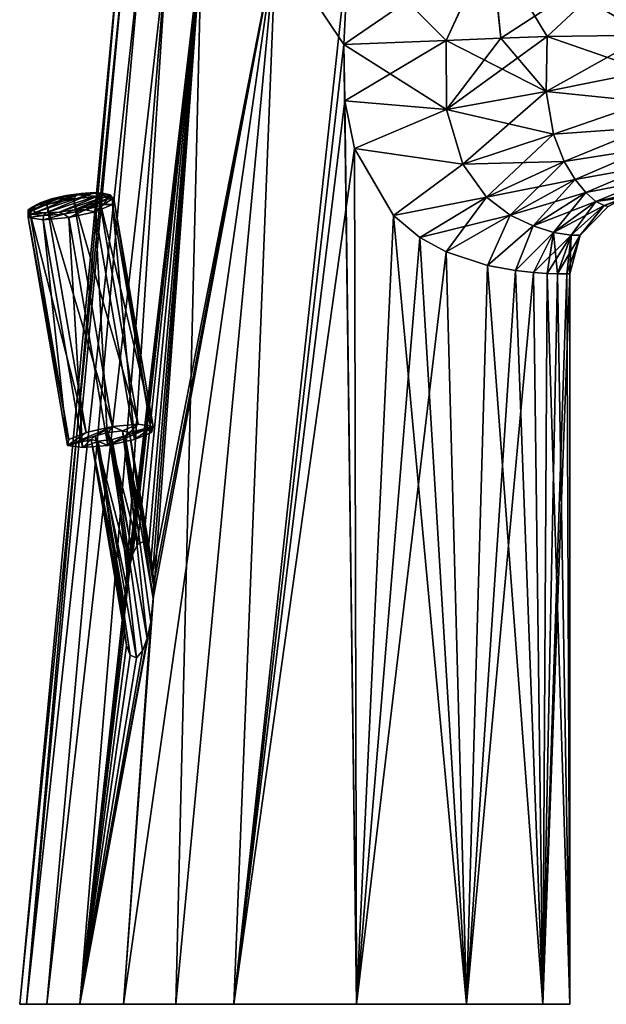
# Model space of a CAD drawing. Units: millimetres. Extents: x -24 to 112, y 0 to 137.
# Drawn here: x -24 to 28, y 0 to 88 of the extents above; entities that cross this region are included whole.
import ezdxf

# ---------------------------------------------------------------- set-up
doc = ezdxf.new("R2010")
doc.units = ezdxf.units.MM
doc.header["$LTSCALE"] = 52.148148
for name, color, linetype in [('10', 7, 'CONTINUOUS'), ('16', 7, 'CONTINUOUS'), ('17', 7, 'CONTINUOUS'), ('19', 7, 'CONTINUOUS'), ('20', 7, 'CONTINUOUS'), ('22', 7, 'CONTINUOUS'), ('3', 7, 'CONTINUOUS'), ('52', 7, 'CONTINUOUS'), ('53', 7, 'CONTINUOUS'), ('54', 7, 'CONTINUOUS'), ('55', 7, 'CONTINUOUS'), ('56', 7, 'CONTINUOUS'), ('57', 7, 'CONTINUOUS'), ('58', 7, 'CONTINUOUS'), ('59', 7, 'CONTINUOUS'), ('8', 7, 'CONTINUOUS'), ('9', 7, 'CONTINUOUS')]:
    doc.layers.add(name, color=color, linetype=linetype)

msp = doc.modelspace()

# ---------------------------------------------------------------- linework, layer by layer
at = {"layer": '10', "linetype": 'Continuous'}
for points in [[(18.371, 86.053, 20.184), (13.479, 85.851, 20.281), (13.52, 79.686, 20.244), (18.371, 86.053, 20.184)], [(22.473, 86.196, 20.103), (18.371, 86.053, 20.184), (13.52, 79.686, 20.244), (22.473, 86.196, 20.103)], [(22.473, 86.196, 20.103), (13.52, 79.686, 20.244), (22.392, 81.305, 19.855), (22.473, 86.196, 20.103)], [(31.378, 83.105, 19.809), (31.378, 86.328, 19.937), (22.392, 81.305, 19.855), (31.378, 83.105, 19.809)], [(31.378, 86.328, 19.937), (22.473, 86.196, 20.103), (22.392, 81.305, 19.855), (31.378, 86.328, 19.937)], [(4.364, 85.5, 20.447), (4.475, 80.464, 20.677), (13.479, 85.851, 20.281), (4.364, 85.5, 20.447)], [(13.479, 85.851, 20.281), (4.475, 80.464, 20.677), (13.52, 79.686, 20.244), (13.479, 85.851, 20.281)], [(31.378, 80.367, 19.142), (31.378, 83.105, 19.809), (22.392, 81.305, 19.855), (31.378, 80.367, 19.142)], [(13.52, 79.686, 20.244), (14.972, 74.821, 19.411), (22.392, 81.305, 19.855), (13.52, 79.686, 20.244)], [(14.972, 74.821, 19.411), (23.039, 77.508, 18.697), (22.392, 81.305, 19.855), (14.972, 74.821, 19.411)], [(23.039, 77.508, 18.697), (31.378, 80.367, 19.142), (22.392, 81.305, 19.855), (23.039, 77.508, 18.697)], [(4.475, 80.464, 20.677), (5.337, 76.221, 20.818), (13.52, 79.686, 20.244), (4.475, 80.464, 20.677)], [(31.378, 78.103, 18.035), (31.378, 80.367, 19.142), (23.039, 77.508, 18.697), (31.378, 78.103, 18.035)], [(13.52, 79.686, 20.244), (5.337, 76.221, 20.818), (14.972, 74.821, 19.411), (13.52, 79.686, 20.244)], [(23.994, 75.065, 17.008), (31.378, 78.103, 18.035), (23.039, 77.508, 18.697), (23.994, 75.065, 17.008)], [(31.378, 76.212, 16.505), (31.378, 78.103, 18.035), (23.994, 75.065, 17.008), (31.378, 76.212, 16.505)], [(14.972, 74.821, 19.411), (17.08, 71.903, 17.906), (23.039, 77.508, 18.697), (14.972, 74.821, 19.411)], [(17.08, 71.903, 17.906), (23.994, 75.065, 17.008), (23.039, 77.508, 18.697), (17.08, 71.903, 17.906)], [(5.337, 76.221, 20.818), (8.789, 70.251, 20.454), (14.972, 74.821, 19.411), (5.337, 76.221, 20.818)], [(24.967, 73.469, 14.991), (31.378, 76.212, 16.505), (23.994, 75.065, 17.008), (24.967, 73.469, 14.991)], [(31.378, 74.625, 14.485), (31.378, 76.212, 16.505), (24.967, 73.469, 14.991), (31.378, 74.625, 14.485)], [(14.972, 74.821, 19.411), (8.789, 70.251, 20.454), (17.08, 71.903, 17.906), (14.972, 74.821, 19.411)], [(17.08, 71.903, 17.906), (19.184, 70.299, 15.952), (23.994, 75.065, 17.008), (17.08, 71.903, 17.906)], [(19.184, 70.299, 15.952), (24.967, 73.469, 14.991), (23.994, 75.065, 17.008), (19.184, 70.299, 15.952)], [(25.938, 72.307, 12.484), (31.378, 74.625, 14.485), (24.967, 73.469, 14.991), (25.938, 72.307, 12.484)], [(31.378, 73.366, 11.895), (31.378, 74.625, 14.485), (25.938, 72.307, 12.484), (31.378, 73.366, 11.895)], [(19.184, 70.299, 15.952), (21.226, 69.323, 13.439), (24.967, 73.469, 14.991), (19.184, 70.299, 15.952)], [(21.226, 69.323, 13.439), (25.938, 72.307, 12.484), (24.967, 73.469, 14.991), (21.226, 69.323, 13.439)], [(26.822, 71.517, 9.333), (31.378, 73.366, 11.895), (25.938, 72.307, 12.484), (26.822, 71.517, 9.333)], [(31.378, 72.512, 8.722), (31.378, 73.366, 11.895), (26.822, 71.517, 9.333), (31.378, 72.512, 8.722)], [(21.226, 69.323, 13.439), (23.062, 68.75, 10.248), (25.938, 72.307, 12.484), (21.226, 69.323, 13.439)], [(23.062, 68.75, 10.248), (26.822, 71.517, 9.333), (25.938, 72.307, 12.484), (23.062, 68.75, 10.248)], [(27.572, 71.151, 5.312), (31.378, 72.512, 8.722), (26.822, 71.517, 9.333), (27.572, 71.151, 5.312)], [(31.378, 72.512, 8.722), (27.572, 71.151, 5.312), (29.42, 71.865, 5.096), (31.378, 72.512, 8.722)], [(8.789, 70.251, 20.454), (11.137, 68.304, 19.741), (17.08, 71.903, 17.906), (8.789, 70.251, 20.454)], [(11.137, 68.304, 19.741), (13.48, 67.025, 18.668), (17.08, 71.903, 17.906), (11.137, 68.304, 19.741)], [(17.08, 71.903, 17.906), (13.48, 67.025, 18.668), (19.184, 70.299, 15.952), (17.08, 71.903, 17.906)], [(23.062, 68.75, 10.248), (24.621, 68.518, 5.98), (26.822, 71.517, 9.333), (23.062, 68.75, 10.248)], [(24.621, 68.518, 5.98), (27.572, 71.151, 5.312), (26.822, 71.517, 9.333), (24.621, 68.518, 5.98)], [(13.48, 67.025, 18.668), (17.181, 65.804, 16.106), (19.184, 70.299, 15.952), (13.48, 67.025, 18.668)], [(19.184, 70.299, 15.952), (17.181, 65.804, 16.106), (21.226, 69.323, 13.439), (19.184, 70.299, 15.952)], [(17.181, 65.804, 16.106), (19.657, 65.354, 13.559), (21.226, 69.323, 13.439), (17.181, 65.804, 16.106)], [(21.226, 69.323, 13.439), (19.657, 65.354, 13.559), (23.062, 68.75, 10.248), (21.226, 69.323, 13.439)], [(19.657, 65.354, 13.559), (21.268, 65.178, 11.31), (23.062, 68.75, 10.248), (19.657, 65.354, 13.559)], [(21.268, 65.178, 11.31), (22.474, 65.098, 9.09), (23.062, 68.75, 10.248), (21.268, 65.178, 11.31)], [(22.474, 65.098, 9.09), (23.41, 65.063, 6.744), (23.062, 68.75, 10.248), (22.474, 65.098, 9.09)], [(23.41, 65.063, 6.744), (24.621, 68.518, 5.98), (23.062, 68.75, 10.248), (23.41, 65.063, 6.744)]]:
    msp.add_3dface(points, dxfattribs=at)
at = {"layer": '16', "linetype": 'Continuous'}
for points in [[(27.572, 71.151, -5.312), (25.417, 68.512, 0), (24.621, 68.518, -5.98), (27.572, 71.151, -5.312)], [(27.931, 71.07, 0), (25.417, 68.512, 0), (27.572, 71.151, -5.312), (27.931, 71.07, 0)], [(29.42, 71.865, -5.096), (27.931, 71.07, 0), (27.572, 71.151, -5.312), (29.42, 71.865, -5.096)], [(23.41, 65.063, -6.744), (24.621, 68.518, -5.98), (24.224, 65.05, -3.42), (23.41, 65.063, -6.744)], [(24.621, 68.518, -5.98), (24.5, 65.049), (24.224, 65.05, -3.42), (24.621, 68.518, -5.98)], [(25.417, 68.512, 0), (24.5, 65.049), (24.621, 68.518, -5.98), (25.417, 68.512, 0)]]:
    msp.add_3dface(points, dxfattribs=at)
at = {"layer": '17', "linetype": 'Continuous'}
for points in [[(22.392, 81.305, -19.855), (13.479, 85.851, -20.281), (18.371, 86.053, -20.184), (22.392, 81.305, -19.855)], [(22.473, 86.196, -20.103), (22.392, 81.305, -19.855), (18.371, 86.053, -20.184), (22.473, 86.196, -20.103)], [(22.473, 86.196, -20.103), (31.378, 83.105, -19.809), (22.392, 81.305, -19.855), (22.473, 86.196, -20.103)], [(31.378, 86.328, -19.937), (31.378, 83.105, -19.809), (22.473, 86.196, -20.103), (31.378, 86.328, -19.937)], [(13.479, 85.851, -20.281), (13.52, 79.686, -20.244), (4.364, 85.5, -20.447), (13.479, 85.851, -20.281)], [(4.364, 85.5, -20.447), (13.52, 79.686, -20.244), (4.475, 80.464, -20.677), (4.364, 85.5, -20.447)], [(13.52, 79.686, -20.244), (13.479, 85.851, -20.281), (22.392, 81.305, -19.855), (13.52, 79.686, -20.244)], [(31.378, 83.105, -19.809), (31.378, 80.367, -19.142), (22.392, 81.305, -19.855), (31.378, 83.105, -19.809)], [(13.52, 79.686, -20.244), (22.392, 81.305, -19.855), (23.039, 77.508, -18.697), (13.52, 79.686, -20.244)], [(22.392, 81.305, -19.855), (31.378, 80.367, -19.142), (23.039, 77.508, -18.697), (22.392, 81.305, -19.855)], [(4.475, 80.464, -20.677), (13.52, 79.686, -20.244), (5.337, 76.221, -20.818), (4.475, 80.464, -20.677)], [(31.378, 80.367, -19.142), (31.378, 78.103, -18.035), (23.039, 77.508, -18.697), (31.378, 80.367, -19.142)], [(13.52, 79.686, -20.244), (14.972, 74.821, -19.411), (5.337, 76.221, -20.818), (13.52, 79.686, -20.244)], [(14.972, 74.821, -19.411), (13.52, 79.686, -20.244), (23.039, 77.508, -18.697), (14.972, 74.821, -19.411)], [(23.039, 77.508, -18.697), (31.378, 78.103, -18.035), (23.994, 75.065, -17.008), (23.039, 77.508, -18.697)], [(31.378, 78.103, -18.035), (31.378, 76.212, -16.505), (23.994, 75.065, -17.008), (31.378, 78.103, -18.035)], [(14.972, 74.821, -19.411), (23.039, 77.508, -18.697), (23.994, 75.065, -17.008), (14.972, 74.821, -19.411)], [(5.337, 76.221, -20.818), (14.972, 74.821, -19.411), (8.789, 70.251, -20.454), (5.337, 76.221, -20.818)], [(23.994, 75.065, -17.008), (31.378, 76.212, -16.505), (24.967, 73.469, -14.991), (23.994, 75.065, -17.008)], [(31.378, 76.212, -16.505), (31.378, 74.625, -14.485), (24.967, 73.469, -14.991), (31.378, 76.212, -16.505)], [(14.972, 74.821, -19.411), (17.08, 71.903, -17.906), (8.789, 70.251, -20.454), (14.972, 74.821, -19.411)], [(17.08, 71.903, -17.906), (14.972, 74.821, -19.411), (23.994, 75.065, -17.008), (17.08, 71.903, -17.906)], [(17.08, 71.903, -17.906), (23.994, 75.065, -17.008), (24.967, 73.469, -14.991), (17.08, 71.903, -17.906)], [(24.967, 73.469, -14.991), (31.378, 74.625, -14.485), (25.938, 72.307, -12.484), (24.967, 73.469, -14.991)], [(31.378, 74.625, -14.485), (31.378, 73.366, -11.895), (25.938, 72.307, -12.484), (31.378, 74.625, -14.485)], [(19.184, 70.299, -15.952), (17.08, 71.903, -17.906), (24.967, 73.469, -14.991), (19.184, 70.299, -15.952)], [(19.184, 70.299, -15.952), (24.967, 73.469, -14.991), (25.938, 72.307, -12.484), (19.184, 70.299, -15.952)], [(25.938, 72.307, -12.484), (31.378, 73.366, -11.895), (26.822, 71.517, -9.333), (25.938, 72.307, -12.484)], [(31.378, 73.366, -11.895), (31.378, 72.512, -8.722), (26.822, 71.517, -9.333), (31.378, 73.366, -11.895)], [(21.226, 69.323, -13.439), (19.184, 70.299, -15.952), (25.938, 72.307, -12.484), (21.226, 69.323, -13.439)], [(21.226, 69.323, -13.439), (25.938, 72.307, -12.484), (26.822, 71.517, -9.333), (21.226, 69.323, -13.439)], [(31.378, 72.512, -8.722), (31.378, 72.131, -5), (26.822, 71.517, -9.333), (31.378, 72.512, -8.722)], [(31.378, 72.131, -5), (29.42, 71.865, -5.096), (26.822, 71.517, -9.333), (31.378, 72.131, -5)], [(8.789, 70.251, -20.454), (17.08, 71.903, -17.906), (11.137, 68.304, -19.741), (8.789, 70.251, -20.454)], [(17.08, 71.903, -17.906), (19.184, 70.299, -15.952), (11.137, 68.304, -19.741), (17.08, 71.903, -17.906)], [(23.062, 68.75, -10.248), (21.226, 69.323, -13.439), (26.822, 71.517, -9.333), (23.062, 68.75, -10.248)], [(27.572, 71.151, -5.312), (23.062, 68.75, -10.248), (26.822, 71.517, -9.333), (27.572, 71.151, -5.312)], [(27.572, 71.151, -5.312), (24.621, 68.518, -5.98), (23.062, 68.75, -10.248), (27.572, 71.151, -5.312)], [(29.42, 71.865, -5.096), (27.572, 71.151, -5.312), (26.822, 71.517, -9.333), (29.42, 71.865, -5.096)], [(11.137, 68.304, -19.741), (19.184, 70.299, -15.952), (13.48, 67.025, -18.668), (11.137, 68.304, -19.741)], [(13.48, 67.025, -18.668), (19.184, 70.299, -15.952), (17.181, 65.804, -16.106), (13.48, 67.025, -18.668)], [(19.184, 70.299, -15.952), (21.226, 69.323, -13.439), (17.181, 65.804, -16.106), (19.184, 70.299, -15.952)], [(17.181, 65.804, -16.106), (21.226, 69.323, -13.439), (19.657, 65.354, -13.559), (17.181, 65.804, -16.106)], [(21.226, 69.323, -13.439), (23.062, 68.75, -10.248), (19.657, 65.354, -13.559), (21.226, 69.323, -13.439)], [(19.657, 65.354, -13.559), (23.062, 68.75, -10.248), (21.268, 65.178, -11.31), (19.657, 65.354, -13.559)], [(23.062, 68.75, -10.248), (24.621, 68.518, -5.98), (21.268, 65.178, -11.31), (23.062, 68.75, -10.248)], [(21.268, 65.178, -11.31), (24.621, 68.518, -5.98), (22.474, 65.098, -9.09), (21.268, 65.178, -11.31)], [(24.621, 68.518, -5.98), (23.41, 65.063, -6.744), (22.474, 65.098, -9.09), (24.621, 68.518, -5.98)]]:
    msp.add_3dface(points, dxfattribs=at)
at = {"layer": '19', "linetype": 'Continuous'}
for points in [[(13.479, 85.851, -20.281), (4.364, 85.5, -20.447), (17.526, 94.523, -19.799), (13.479, 85.851, -20.281)], [(4.364, 85.5, -20.447), (4.825, 94.523, -20.02), (17.526, 94.523, -19.799), (4.364, 85.5, -20.447)], [(18.371, 86.053, -20.184), (13.479, 85.851, -20.281), (17.526, 94.523, -19.799), (18.371, 86.053, -20.184)], [(31.378, 94.523, -19.556), (18.371, 86.053, -20.184), (17.526, 94.523, -19.799), (31.378, 94.523, -19.556)], [(22.473, 86.196, -20.103), (18.371, 86.053, -20.184), (31.378, 94.523, -19.556), (22.473, 86.196, -20.103)], [(31.378, 86.328, -19.937), (22.473, 86.196, -20.103), (31.378, 94.523, -19.556), (31.378, 86.328, -19.937)]]:
    msp.add_3dface(points, dxfattribs=at)
at = {"layer": '20', "linetype": 'Continuous'}
for points in [[(-24.5, 0), (-15.543, 94.547), (-15.06, 94.547, -4.364), (-24.5, 0)], [(-23.887, 0, -5.436), (-24.5, 0), (-15.06, 94.547, -4.364), (-23.887, 0, -5.436)], [(-13.635, 94.545, -8.531), (-23.887, 0, -5.436), (-15.06, 94.547, -4.364), (-13.635, 94.545, -8.531)], [(-22.076, 0, -10.623), (-23.887, 0, -5.436), (-13.635, 94.545, -8.531), (-22.076, 0, -10.623)], [(-11.334, 94.542, -12.279), (-22.076, 0, -10.623), (-13.635, 94.545, -8.531), (-11.334, 94.542, -12.279)], [(-19.146, 0, -15.284), (-22.076, 0, -10.623), (-11.334, 94.542, -12.279), (-19.146, 0, -15.284)], [(-19.146, 0, -15.284), (-11.334, 94.542, -12.279), (-15.002, 37.428, -15.332), (-19.146, 0, -15.284)], [(-10.606, 0, -22.085), (-15.267, 0, -19.16), (-1.698, 94.531, -19.046), (-10.606, 0, -22.085)], [(-1.698, 94.531, -19.046), (-15.267, 0, -19.16), (-12.597, 36.136, -17.735), (-1.698, 94.531, -19.046)], [(-11.334, 94.542, -12.279), (-8.316, 94.539, -15.4), (-15.002, 37.428, -15.332), (-11.334, 94.542, -12.279)], [(-15.002, 37.428, -15.332), (-8.316, 94.539, -15.4), (-14.739, 38.924, -15.437), (-15.002, 37.428, -15.332)], [(-14.739, 38.924, -15.437), (-8.316, 94.539, -15.4), (-14.416, 40.089, -15.641), (-14.739, 38.924, -15.437)], [(-14.416, 40.089, -15.641), (-8.316, 94.539, -15.4), (-14.002, 40.956, -15.962), (-14.416, 40.089, -15.641)], [(-14.002, 40.956, -15.962), (-8.316, 94.539, -15.4), (-13.458, 41.229, -16.457), (-14.002, 40.956, -15.962)], [(-13.458, 41.229, -16.457), (-8.316, 94.539, -15.4), (-13.039, 40.667, -16.899), (-13.458, 41.229, -16.457)], [(-13.039, 40.667, -16.899), (-8.316, 94.539, -15.4), (-12.776, 39.702, -17.227), (-13.039, 40.667, -16.899)], [(-12.776, 39.702, -17.227), (-8.316, 94.539, -15.4), (-12.627, 38.537, -17.471), (-12.776, 39.702, -17.227)], [(-8.316, 94.539, -15.4), (-1.698, 94.531, -19.046), (-12.627, 38.537, -17.471), (-8.316, 94.539, -15.4)], [(-12.627, 38.537, -17.471), (-1.698, 94.531, -19.046), (-12.573, 37.332, -17.635), (-12.627, 38.537, -17.471)], [(-1.698, 94.531, -19.046), (-12.597, 36.136, -17.735), (-12.573, 37.332, -17.635), (-1.698, 94.531, -19.046)], [(-5.416, 0, -23.892), (-10.606, 0, -22.085), (-1.698, 94.531, -19.046), (-5.416, 0, -23.892)], [(4.825, 94.523, -20.02), (-5.416, 0, -23.892), (-1.698, 94.531, -19.046), (4.825, 94.523, -20.02)], [(4.825, 94.523, -20.02), (4.364, 85.5, -20.447), (-5.416, 0, -23.892), (4.825, 94.523, -20.02)], [(4.364, 85.5, -20.447), (4.475, 80.464, -20.677), (-5.416, 0, -23.892), (4.364, 85.5, -20.447)], [(4.475, 80.464, -20.677), (5.337, 76.221, -20.818), (-5.416, 0, -23.892), (4.475, 80.464, -20.677)], [(-5.416, 0, -23.892), (5.337, 76.221, -20.818), (5.491, 0, -23.875), (-5.416, 0, -23.892)], [(5.337, 76.221, -20.818), (8.789, 70.251, -20.454), (5.491, 0, -23.875), (5.337, 76.221, -20.818)], [(8.789, 70.251, -20.454), (11.137, 68.304, -19.741), (5.491, 0, -23.875), (8.789, 70.251, -20.454)], [(11.137, 68.304, -19.741), (13.48, 67.025, -18.668), (5.491, 0, -23.875), (11.137, 68.304, -19.741)], [(5.491, 0, -23.875), (13.48, 67.025, -18.668), (15.307, 0, -19.128), (5.491, 0, -23.875)], [(13.48, 67.025, -18.668), (17.181, 65.804, -16.106), (15.307, 0, -19.128), (13.48, 67.025, -18.668)], [(17.181, 65.804, -16.106), (19.657, 65.354, -13.559), (15.307, 0, -19.128), (17.181, 65.804, -16.106)], [(19.657, 65.354, -13.559), (21.268, 65.178, -11.31), (15.307, 0, -19.128), (19.657, 65.354, -13.559)], [(15.307, 0, -19.128), (21.268, 65.178, -11.31), (22.084, 0, -10.608), (15.307, 0, -19.128)], [(21.268, 65.178, -11.31), (22.474, 65.098, -9.09), (22.084, 0, -10.608), (21.268, 65.178, -11.31)], [(22.474, 65.098, -9.09), (23.41, 65.063, -6.744), (22.084, 0, -10.608), (22.474, 65.098, -9.09)], [(23.41, 65.063, -6.744), (24.224, 65.05, -3.42), (22.084, 0, -10.608), (23.41, 65.063, -6.744)], [(24.224, 65.05, -3.42), (24.5, 65.049), (22.084, 0, -10.608), (24.224, 65.05, -3.42)], [(24.5, 65.049), (24.5, 0), (22.084, 0, -10.608), (24.5, 65.049)], [(-15.179, 35.562, -15.367), (-19.146, 0, -15.284), (-15.002, 37.428, -15.332), (-15.179, 35.562, -15.367)], [(-12.597, 36.136, -17.735), (-15.267, 0, -19.16), (-12.809, 34.078, -17.768), (-12.597, 36.136, -17.735)], [(-15.209, 34.401, -15.475), (-19.146, 0, -15.284), (-15.179, 35.562, -15.367), (-15.209, 34.401, -15.475)], [(-15.163, 33.194, -15.672), (-19.146, 0, -15.284), (-15.209, 34.401, -15.475), (-15.163, 33.194, -15.672)], [(-15.267, 0, -19.16), (-19.146, 0, -15.284), (-12.809, 34.078, -17.768), (-15.267, 0, -19.16)], [(-12.809, 34.078, -17.768), (-19.146, 0, -15.284), (-13.14, 32.567, -17.647), (-12.809, 34.078, -17.768)], [(-14.993, 32, -15.991), (-19.146, 0, -15.284), (-15.163, 33.194, -15.672), (-14.993, 32, -15.991)], [(-13.14, 32.567, -17.647), (-19.146, 0, -15.284), (-13.561, 31.476, -17.401), (-13.14, 32.567, -17.647)], [(-14.657, 31.102, -16.433), (-19.146, 0, -15.284), (-14.993, 32, -15.991), (-14.657, 31.102, -16.433)], [(-13.561, 31.476, -17.401), (-19.146, 0, -15.284), (-14.102, 30.86, -16.986), (-13.561, 31.476, -17.401)], [(-14.102, 30.86, -16.986), (-19.146, 0, -15.284), (-14.657, 31.102, -16.433), (-14.102, 30.86, -16.986)]]:
    msp.add_3dface(points, dxfattribs=at)
at = {"layer": '22', "linetype": 'Continuous'}
for points in [[(24.5, 0), (22.084, 0, 10.608), (-24.5, 0), (24.5, 0)], [(24.5, 0), (-24.5, 0), (-23.887, 0, -5.436), (24.5, 0)], [(22.084, 0, 10.608), (-23.887, 0, 5.436), (-24.5, 0), (22.084, 0, 10.608)], [(24.5, 0), (-23.887, 0, -5.436), (22.084, 0, -10.608), (24.5, 0)], [(22.084, 0, 10.608), (-22.076, 0, 10.623), (-23.887, 0, 5.436), (22.084, 0, 10.608)], [(-23.887, 0, -5.436), (-22.076, 0, -10.623), (22.084, 0, -10.608), (-23.887, 0, -5.436)], [(22.084, 0, 10.608), (15.307, 0, 19.128), (-22.076, 0, 10.623), (22.084, 0, 10.608)], [(15.307, 0, 19.128), (-19.146, 0, 15.284), (-22.076, 0, 10.623), (15.307, 0, 19.128)], [(-22.076, 0, -10.623), (-19.146, 0, -15.284), (22.084, 0, -10.608), (-22.076, 0, -10.623)], [(15.307, 0, 19.128), (-15.267, 0, 19.16), (-19.146, 0, 15.284), (15.307, 0, 19.128)], [(-19.146, 0, -15.284), (-15.267, 0, -19.16), (15.307, 0, -19.128), (-19.146, 0, -15.284)], [(-19.146, 0, -15.284), (15.307, 0, -19.128), (22.084, 0, -10.608), (-19.146, 0, -15.284)], [(15.307, 0, 19.128), (5.491, 0, 23.875), (-15.267, 0, 19.16), (15.307, 0, 19.128)], [(5.491, 0, 23.875), (-10.606, 0, 22.085), (-15.267, 0, 19.16), (5.491, 0, 23.875)], [(-15.267, 0, -19.16), (-10.606, 0, -22.085), (15.307, 0, -19.128), (-15.267, 0, -19.16)], [(5.491, 0, 23.875), (-5.416, 0, 23.892), (-10.606, 0, 22.085), (5.491, 0, 23.875)], [(-10.606, 0, -22.085), (-5.416, 0, -23.892), (5.491, 0, -23.875), (-10.606, 0, -22.085)], [(-10.606, 0, -22.085), (5.491, 0, -23.875), (15.307, 0, -19.128), (-10.606, 0, -22.085)]]:
    msp.add_3dface(points, dxfattribs=at)
at = {"layer": '3', "linetype": 'Continuous'}
for points in [[(-24.5, 0), (-23.887, 0, 5.436), (-15.543, 94.547), (-24.5, 0)], [(-15.543, 94.547), (-23.887, 0, 5.436), (-15.06, 94.547, 4.364), (-15.543, 94.547)], [(-15.06, 94.547, 4.364), (-23.887, 0, 5.436), (-13.635, 94.545, 8.531), (-15.06, 94.547, 4.364)], [(-23.887, 0, 5.436), (-22.076, 0, 10.623), (-13.635, 94.545, 8.531), (-23.887, 0, 5.436)], [(-13.635, 94.545, 8.531), (-22.076, 0, 10.623), (-11.334, 94.542, 12.279), (-13.635, 94.545, 8.531)], [(-22.076, 0, 10.623), (-19.146, 0, 15.284), (-11.334, 94.542, 12.279), (-22.076, 0, 10.623)], [(-11.334, 94.542, 12.279), (-19.146, 0, 15.284), (-8.316, 94.539, 15.4), (-11.334, 94.542, 12.279)], [(-19.146, 0, 15.284), (-15.267, 0, 19.16), (-8.316, 94.539, 15.4), (-19.146, 0, 15.284)], [(-15.267, 0, 19.16), (-10.606, 0, 22.085), (-8.316, 94.539, 15.4), (-15.267, 0, 19.16)], [(-8.316, 94.539, 15.4), (-10.606, 0, 22.085), (-1.698, 94.531, 19.046), (-8.316, 94.539, 15.4)], [(-10.606, 0, 22.085), (-5.416, 0, 23.892), (-1.698, 94.531, 19.046), (-10.606, 0, 22.085)], [(-5.416, 0, 23.892), (4.364, 85.5, 20.447), (-1.698, 94.531, 19.046), (-5.416, 0, 23.892)], [(4.364, 85.5, 20.447), (4.825, 94.523, 20.02), (-1.698, 94.531, 19.046), (4.364, 85.5, 20.447)], [(5.491, 0, 23.875), (4.364, 85.5, 20.447), (-5.416, 0, 23.892), (5.491, 0, 23.875)], [(4.475, 80.464, 20.677), (4.364, 85.5, 20.447), (5.491, 0, 23.875), (4.475, 80.464, 20.677)], [(5.337, 76.221, 20.818), (4.475, 80.464, 20.677), (5.491, 0, 23.875), (5.337, 76.221, 20.818)], [(8.789, 70.251, 20.454), (5.337, 76.221, 20.818), (5.491, 0, 23.875), (8.789, 70.251, 20.454)], [(15.307, 0, 19.128), (8.789, 70.251, 20.454), (5.491, 0, 23.875), (15.307, 0, 19.128)], [(11.137, 68.304, 19.741), (8.789, 70.251, 20.454), (15.307, 0, 19.128), (11.137, 68.304, 19.741)], [(13.48, 67.025, 18.668), (11.137, 68.304, 19.741), (15.307, 0, 19.128), (13.48, 67.025, 18.668)], [(17.181, 65.804, 16.106), (13.48, 67.025, 18.668), (15.307, 0, 19.128), (17.181, 65.804, 16.106)], [(22.084, 0, 10.608), (17.181, 65.804, 16.106), (15.307, 0, 19.128), (22.084, 0, 10.608)], [(19.657, 65.354, 13.559), (17.181, 65.804, 16.106), (22.084, 0, 10.608), (19.657, 65.354, 13.559)], [(21.268, 65.178, 11.31), (19.657, 65.354, 13.559), (22.084, 0, 10.608), (21.268, 65.178, 11.31)], [(22.474, 65.098, 9.09), (21.268, 65.178, 11.31), (22.084, 0, 10.608), (22.474, 65.098, 9.09)], [(24.5, 0), (22.474, 65.098, 9.09), (22.084, 0, 10.608), (24.5, 0)], [(23.41, 65.063, 6.744), (22.474, 65.098, 9.09), (24.5, 0), (23.41, 65.063, 6.744)], [(24.224, 65.05, 3.42), (23.41, 65.063, 6.744), (24.5, 0), (24.224, 65.05, 3.42)], [(24.5, 65.049), (24.224, 65.05, 3.42), (24.5, 0), (24.5, 65.049)]]:
    msp.add_3dface(points, dxfattribs=at)
at = {"layer": '52', "linetype": 'Continuous'}
for points in [[(-15.179, 35.562, -15.367), (-17.773, 50.622, -18.458), (-18.148, 50.302, -19.704), (-15.179, 35.562, -15.367)], [(-14.993, 32, -15.991), (-15.163, 33.194, -15.672), (-18.148, 50.302, -19.704), (-14.993, 32, -15.991)], [(-17.519, 50.169, -20.878), (-14.993, 32, -15.991), (-18.148, 50.302, -19.704), (-17.519, 50.169, -20.878)], [(-15.163, 33.194, -15.672), (-15.209, 34.401, -15.475), (-18.148, 50.302, -19.704), (-15.163, 33.194, -15.672)], [(-15.209, 34.401, -15.475), (-15.179, 35.562, -15.367), (-18.148, 50.302, -19.704), (-15.209, 34.401, -15.475)], [(-16.253, 50.302, -21.294), (-14.102, 30.86, -16.986), (-17.519, 50.169, -20.878), (-16.253, 50.302, -21.294)], [(-14.102, 30.86, -16.986), (-14.657, 31.102, -16.433), (-17.519, 50.169, -20.878), (-14.102, 30.86, -16.986)], [(-14.657, 31.102, -16.433), (-14.993, 32, -15.991), (-17.519, 50.169, -20.878), (-14.657, 31.102, -16.433)], [(-15.092, 50.622, -20.708), (-13.14, 32.567, -17.647), (-16.253, 50.302, -21.294), (-15.092, 50.622, -20.708)], [(-13.14, 32.567, -17.647), (-13.561, 31.476, -17.401), (-16.253, 50.302, -21.294), (-13.14, 32.567, -17.647)], [(-13.561, 31.476, -17.401), (-14.102, 30.86, -16.986), (-16.253, 50.302, -21.294), (-13.561, 31.476, -17.401)], [(-12.597, 36.136, -17.735), (-12.809, 34.078, -17.768), (-15.092, 50.622, -20.708), (-12.597, 36.136, -17.735)], [(-12.809, 34.078, -17.768), (-13.14, 32.567, -17.647), (-15.092, 50.622, -20.708), (-12.809, 34.078, -17.768)]]:
    msp.add_3dface(points, dxfattribs=at)
at = {"layer": '53', "linetype": 'Continuous'}
for points in [[(-17.773, 50.622, -18.458), (-14.739, 38.924, -15.437), (-16.612, 50.943, -17.873), (-17.773, 50.622, -18.458)], [(-16.612, 50.943, -17.873), (-14.002, 40.956, -15.962), (-15.346, 51.075, -18.288), (-16.612, 50.943, -17.873)], [(-14.739, 38.924, -15.437), (-14.416, 40.089, -15.641), (-16.612, 50.943, -17.873), (-14.739, 38.924, -15.437)], [(-14.416, 40.089, -15.641), (-14.002, 40.956, -15.962), (-16.612, 50.943, -17.873), (-14.416, 40.089, -15.641)], [(-14.002, 40.956, -15.962), (-13.458, 41.229, -16.457), (-15.346, 51.075, -18.288), (-14.002, 40.956, -15.962)], [(-13.458, 41.229, -16.457), (-13.039, 40.667, -16.899), (-15.346, 51.075, -18.288), (-13.458, 41.229, -16.457)], [(-15.346, 51.075, -18.288), (-13.039, 40.667, -16.899), (-14.717, 50.943, -19.463), (-15.346, 51.075, -18.288)], [(-12.597, 36.136, -17.735), (-15.092, 50.622, -20.708), (-14.717, 50.943, -19.463), (-12.597, 36.136, -17.735)], [(-12.573, 37.332, -17.635), (-12.597, 36.136, -17.735), (-14.717, 50.943, -19.463), (-12.573, 37.332, -17.635)], [(-13.039, 40.667, -16.899), (-12.776, 39.702, -17.227), (-14.717, 50.943, -19.463), (-13.039, 40.667, -16.899)], [(-12.776, 39.702, -17.227), (-12.627, 38.537, -17.471), (-14.717, 50.943, -19.463), (-12.776, 39.702, -17.227)], [(-12.627, 38.537, -17.471), (-12.573, 37.332, -17.635), (-14.717, 50.943, -19.463), (-12.627, 38.537, -17.471)], [(-15.179, 35.562, -15.367), (-15.002, 37.428, -15.332), (-17.773, 50.622, -18.458), (-15.179, 35.562, -15.367)], [(-15.002, 37.428, -15.332), (-14.739, 38.924, -15.437), (-17.773, 50.622, -18.458), (-15.002, 37.428, -15.332)]]:
    msp.add_3dface(points, dxfattribs=at)
at = {"layer": '54', "linetype": 'Continuous'}
for points in [[(-20.368, 72.03, -20.424), (-19.027, 72.227, -20.593), (-23.442, 70.749, -24.087), (-20.368, 72.03, -20.424)], [(-23.442, 70.749, -24.087), (-19.027, 72.227, -20.593), (-23.043, 70.553, -25.378), (-23.442, 70.749, -24.087)], [(-23.318, 71.043, -22.758), (-20.368, 72.03, -20.424), (-23.442, 70.749, -24.087), (-23.318, 71.043, -22.758)], [(-21.655, 71.736, -20.777), (-20.368, 72.03, -20.424), (-23.318, 71.043, -22.758), (-21.655, 71.736, -20.777)], [(-17.836, 72.296, -21.256), (-22.182, 70.484, -26.436), (-23.043, 70.553, -25.378), (-17.836, 72.296, -21.256)], [(-19.027, 72.227, -20.593), (-17.836, 72.296, -21.256), (-23.043, 70.553, -25.378), (-19.027, 72.227, -20.593)], [(-16.976, 72.227, -22.314), (-22.182, 70.484, -26.436), (-17.836, 72.296, -21.256), (-16.976, 72.227, -22.314)], [(-20.991, 70.553, -27.1), (-22.182, 70.484, -26.436), (-16.976, 72.227, -22.314), (-20.991, 70.553, -27.1)], [(-16.577, 72.03, -23.606), (-20.991, 70.553, -27.1), (-16.976, 72.227, -22.314), (-16.577, 72.03, -23.606)], [(-19.65, 70.749, -27.268), (-20.991, 70.553, -27.1), (-16.577, 72.03, -23.606), (-19.65, 70.749, -27.268)], [(-16.701, 71.736, -24.934), (-19.65, 70.749, -27.268), (-16.577, 72.03, -23.606), (-16.701, 71.736, -24.934)], [(-22.69, 71.39, -21.596), (-21.655, 71.736, -20.777), (-23.318, 71.043, -22.758), (-22.69, 71.39, -21.596)], [(-18.364, 71.043, -26.915), (-19.65, 70.749, -27.268), (-16.701, 71.736, -24.934), (-18.364, 71.043, -26.915)], [(-17.328, 71.39, -26.096), (-18.364, 71.043, -26.915), (-16.701, 71.736, -24.934), (-17.328, 71.39, -26.096)]]:
    msp.add_3dface(points, dxfattribs=at)
at = {"layer": '55', "linetype": 'Continuous'}
for points in [[(-20.368, 72.03, -20.424), (-21.655, 71.736, -20.777), (-21.345, 71.747, -20.246), (-20.368, 72.03, -20.424)], [(-19.389, 72.112, -20.109), (-20.368, 72.03, -20.424), (-21.345, 71.747, -20.246), (-19.389, 72.112, -20.109)], [(-19.389, 72.112, -20.109), (-21.345, 71.747, -20.246), (-19.718, 71.744, -19.841), (-19.389, 72.112, -20.109)], [(-19.027, 72.227, -20.593), (-20.368, 72.03, -20.424), (-19.389, 72.112, -20.109), (-19.027, 72.227, -20.593)], [(-17.443, 71.942, -20.787), (-19.389, 72.112, -20.109), (-19.718, 71.744, -19.841), (-17.443, 71.942, -20.787)], [(-17.592, 72.246, -20.966), (-19.027, 72.227, -20.593), (-19.389, 72.112, -20.109), (-17.592, 72.246, -20.966)], [(-17.592, 72.246, -20.966), (-19.389, 72.112, -20.109), (-17.443, 71.942, -20.787), (-17.592, 72.246, -20.966)], [(-17.836, 72.296, -21.256), (-19.027, 72.227, -20.593), (-17.592, 72.246, -20.966), (-17.836, 72.296, -21.256)], [(-22.937, 71.248, -21.34), (-23.318, 71.043, -22.758), (-23.738, 70.75, -23.098), (-22.937, 71.248, -21.34)], [(-22.937, 71.248, -21.34), (-23.738, 70.75, -23.098), (-23.608, 70.587, -22.216), (-22.937, 71.248, -21.34)], [(-23.318, 71.043, -22.758), (-23.442, 70.749, -24.087), (-23.738, 70.75, -23.098), (-23.318, 71.043, -22.758)], [(-22.073, 71.227, -20.387), (-22.937, 71.248, -21.34), (-23.608, 70.587, -22.216), (-22.073, 71.227, -20.387)], [(-22.69, 71.39, -21.596), (-23.318, 71.043, -22.758), (-22.937, 71.248, -21.34), (-22.69, 71.39, -21.596)], [(-21.345, 71.747, -20.246), (-22.69, 71.39, -21.596), (-22.937, 71.248, -21.34), (-21.345, 71.747, -20.246)], [(-21.345, 71.747, -20.246), (-22.937, 71.248, -21.34), (-22.073, 71.227, -20.387), (-21.345, 71.747, -20.246)], [(-21.655, 71.736, -20.777), (-22.69, 71.39, -21.596), (-21.345, 71.747, -20.246), (-21.655, 71.736, -20.777)], [(-19.718, 71.744, -19.841), (-21.345, 71.747, -20.246), (-22.073, 71.227, -20.387), (-19.718, 71.744, -19.841)], [(-23.738, 70.75, -23.098), (-23.442, 70.749, -24.087), (-23.533, 70.385, -25.048), (-23.738, 70.75, -23.098)], [(-23.738, 70.75, -23.098), (-23.533, 70.385, -25.048), (-23.736, 70.069, -24.63), (-23.738, 70.75, -23.098)], [(-23.608, 70.587, -22.216), (-23.738, 70.75, -23.098), (-23.736, 70.069, -24.63), (-23.608, 70.587, -22.216)], [(-23.533, 70.385, -25.048), (-22.377, 70.251, -26.668), (-23.736, 70.069, -24.63), (-23.533, 70.385, -25.048)], [(-22.377, 70.251, -26.668), (-22.41, 69.872, -26.707), (-23.736, 70.069, -24.63), (-22.377, 70.251, -26.668)], [(-23.442, 70.749, -24.087), (-23.043, 70.553, -25.378), (-23.533, 70.385, -25.048), (-23.442, 70.749, -24.087)], [(-23.043, 70.553, -25.378), (-22.182, 70.484, -26.436), (-23.533, 70.385, -25.048), (-23.043, 70.553, -25.378)], [(-23.533, 70.385, -25.048), (-22.182, 70.484, -26.436), (-22.377, 70.251, -26.668), (-23.533, 70.385, -25.048)]]:
    msp.add_3dface(points, dxfattribs=at)
at = {"layer": '56', "linetype": 'Continuous'}
for points in [[(-17.443, 71.942, -20.787), (-19.718, 71.744, -19.841), (-13.949, 51.658, -16.624), (-17.443, 71.942, -20.787)], [(-22.073, 71.227, -20.387), (-23.608, 70.587, -22.216), (-18.579, 50.942, -16.223), (-22.073, 71.227, -20.387)], [(-19.718, 71.744, -19.841), (-22.073, 71.227, -20.387), (-16.224, 51.46, -15.678), (-19.718, 71.744, -19.841)], [(-16.224, 51.46, -15.678), (-22.073, 71.227, -20.387), (-18.579, 50.942, -16.223), (-16.224, 51.46, -15.678)], [(-13.949, 51.658, -16.624), (-19.718, 71.744, -19.841), (-16.224, 51.46, -15.678), (-13.949, 51.658, -16.624)], [(-23.608, 70.587, -22.216), (-23.736, 70.069, -24.63), (-20.114, 50.302, -18.053), (-23.608, 70.587, -22.216)], [(-18.579, 50.942, -16.223), (-23.608, 70.587, -22.216), (-20.114, 50.302, -18.053), (-18.579, 50.942, -16.223)], [(-23.736, 70.069, -24.63), (-22.41, 69.872, -26.707), (-20.243, 49.785, -20.466), (-23.736, 70.069, -24.63)], [(-20.114, 50.302, -18.053), (-23.736, 70.069, -24.63), (-20.243, 49.785, -20.466), (-20.114, 50.302, -18.053)], [(-20.243, 49.785, -20.466), (-22.41, 69.872, -26.707), (-18.916, 49.587, -22.543), (-20.243, 49.785, -20.466)]]:
    msp.add_3dface(points, dxfattribs=at)
at = {"layer": '57', "linetype": 'Continuous'}
for points in [[(-16.224, 51.46, -15.678), (-18.579, 50.942, -16.223), (-20.243, 49.785, -20.466), (-16.224, 51.46, -15.678)], [(-17.773, 50.622, -18.458), (-16.224, 51.46, -15.678), (-20.243, 49.785, -20.466), (-17.773, 50.622, -18.458)], [(-18.579, 50.942, -16.223), (-20.114, 50.302, -18.053), (-20.243, 49.785, -20.466), (-18.579, 50.942, -16.223)], [(-17.773, 50.622, -18.458), (-16.612, 50.943, -17.873), (-16.224, 51.46, -15.678), (-17.773, 50.622, -18.458)], [(-14.286, 50.302, -22.943), (-12.622, 51.46, -18.7), (-16.64, 49.785, -23.489), (-14.286, 50.302, -22.943)], [(-12.622, 51.46, -18.7), (-15.092, 50.622, -20.708), (-16.64, 49.785, -23.489), (-12.622, 51.46, -18.7)], [(-16.612, 50.943, -17.873), (-15.346, 51.075, -18.288), (-16.224, 51.46, -15.678), (-16.612, 50.943, -17.873)], [(-15.346, 51.075, -18.288), (-13.949, 51.658, -16.624), (-16.224, 51.46, -15.678), (-15.346, 51.075, -18.288)], [(-15.346, 51.075, -18.288), (-14.717, 50.943, -19.463), (-13.949, 51.658, -16.624), (-15.346, 51.075, -18.288)], [(-14.717, 50.943, -19.463), (-15.092, 50.622, -20.708), (-12.622, 51.46, -18.7), (-14.717, 50.943, -19.463)], [(-13.949, 51.658, -16.624), (-14.717, 50.943, -19.463), (-12.622, 51.46, -18.7), (-13.949, 51.658, -16.624)], [(-12.751, 50.942, -21.114), (-12.622, 51.46, -18.7), (-14.286, 50.302, -22.943), (-12.751, 50.942, -21.114)], [(-18.148, 50.302, -19.704), (-17.773, 50.622, -18.458), (-20.243, 49.785, -20.466), (-18.148, 50.302, -19.704)], [(-18.148, 50.302, -19.704), (-20.243, 49.785, -20.466), (-18.916, 49.587, -22.543), (-18.148, 50.302, -19.704)], [(-17.519, 50.169, -20.878), (-18.148, 50.302, -19.704), (-18.916, 49.587, -22.543), (-17.519, 50.169, -20.878)], [(-17.519, 50.169, -20.878), (-18.916, 49.587, -22.543), (-16.64, 49.785, -23.489), (-17.519, 50.169, -20.878)], [(-16.253, 50.302, -21.294), (-17.519, 50.169, -20.878), (-16.64, 49.785, -23.489), (-16.253, 50.302, -21.294)], [(-15.092, 50.622, -20.708), (-16.253, 50.302, -21.294), (-16.64, 49.785, -23.489), (-15.092, 50.622, -20.708)]]:
    msp.add_3dface(points, dxfattribs=at)
at = {"layer": '58', "linetype": 'Continuous'}
for points in [[(-16.976, 72.227, -22.314), (-17.836, 72.296, -21.256), (-16.437, 72.112, -22.586), (-16.976, 72.227, -22.314)], [(-17.836, 72.296, -21.256), (-17.592, 72.246, -20.966), (-16.437, 72.112, -22.586), (-17.836, 72.296, -21.256)], [(-17.592, 72.246, -20.966), (-17.443, 71.942, -20.787), (-16.116, 71.744, -22.864), (-17.592, 72.246, -20.966)], [(-16.437, 72.112, -22.586), (-17.592, 72.246, -20.966), (-16.116, 71.744, -22.864), (-16.437, 72.112, -22.586)], [(-16.577, 72.03, -23.606), (-16.976, 72.227, -22.314), (-16.437, 72.112, -22.586), (-16.577, 72.03, -23.606)], [(-16.701, 71.736, -24.934), (-16.577, 72.03, -23.606), (-16.232, 71.747, -24.536), (-16.701, 71.736, -24.934)], [(-16.232, 71.747, -24.536), (-16.577, 72.03, -23.606), (-16.437, 72.112, -22.586), (-16.232, 71.747, -24.536)], [(-16.232, 71.747, -24.536), (-16.437, 72.112, -22.586), (-16.116, 71.744, -22.864), (-16.232, 71.747, -24.536)], [(-19.65, 70.749, -27.268), (-18.364, 71.043, -26.915), (-18.625, 70.75, -27.388), (-19.65, 70.749, -27.268)], [(-18.364, 71.043, -26.915), (-17.328, 71.39, -26.096), (-18.625, 70.75, -27.388), (-18.364, 71.043, -26.915)], [(-18.625, 70.75, -27.388), (-17.328, 71.39, -26.096), (-17.033, 71.248, -26.294), (-18.625, 70.75, -27.388)], [(-18.625, 70.75, -27.388), (-17.033, 71.248, -26.294), (-17.779, 70.587, -27.107), (-18.625, 70.75, -27.388)], [(-17.779, 70.587, -27.107), (-17.033, 71.248, -26.294), (-16.244, 71.227, -25.278), (-17.779, 70.587, -27.107)], [(-17.328, 71.39, -26.096), (-16.701, 71.736, -24.934), (-17.033, 71.248, -26.294), (-17.328, 71.39, -26.096)], [(-17.033, 71.248, -26.294), (-16.232, 71.747, -24.536), (-16.244, 71.227, -25.278), (-17.033, 71.248, -26.294)], [(-17.033, 71.248, -26.294), (-16.701, 71.736, -24.934), (-16.232, 71.747, -24.536), (-17.033, 71.248, -26.294)], [(-16.244, 71.227, -25.278), (-16.232, 71.747, -24.536), (-16.116, 71.744, -22.864), (-16.244, 71.227, -25.278)], [(-22.41, 69.872, -26.707), (-22.377, 70.251, -26.668), (-20.581, 70.385, -27.525), (-22.41, 69.872, -26.707)], [(-22.41, 69.872, -26.707), (-20.581, 70.385, -27.525), (-20.134, 70.069, -27.653), (-22.41, 69.872, -26.707)], [(-22.182, 70.484, -26.436), (-20.991, 70.553, -27.1), (-22.377, 70.251, -26.668), (-22.182, 70.484, -26.436)], [(-22.377, 70.251, -26.668), (-20.991, 70.553, -27.1), (-20.581, 70.385, -27.525), (-22.377, 70.251, -26.668)], [(-20.991, 70.553, -27.1), (-19.65, 70.749, -27.268), (-20.581, 70.385, -27.525), (-20.991, 70.553, -27.1)], [(-20.581, 70.385, -27.525), (-18.625, 70.75, -27.388), (-20.134, 70.069, -27.653), (-20.581, 70.385, -27.525)], [(-20.581, 70.385, -27.525), (-19.65, 70.749, -27.268), (-18.625, 70.75, -27.388), (-20.581, 70.385, -27.525)], [(-20.134, 70.069, -27.653), (-18.625, 70.75, -27.388), (-17.779, 70.587, -27.107), (-20.134, 70.069, -27.653)]]:
    msp.add_3dface(points, dxfattribs=at)
at = {"layer": '59', "linetype": 'Continuous'}
for points in [[(-17.443, 71.942, -20.787), (-13.949, 51.658, -16.624), (-12.622, 51.46, -18.7), (-17.443, 71.942, -20.787)], [(-17.443, 71.942, -20.787), (-12.622, 51.46, -18.7), (-16.116, 71.744, -22.864), (-17.443, 71.942, -20.787)], [(-14.286, 50.302, -22.943), (-17.779, 70.587, -27.107), (-16.244, 71.227, -25.278), (-14.286, 50.302, -22.943)], [(-12.751, 50.942, -21.114), (-16.244, 71.227, -25.278), (-16.116, 71.744, -22.864), (-12.751, 50.942, -21.114)], [(-12.751, 50.942, -21.114), (-14.286, 50.302, -22.943), (-16.244, 71.227, -25.278), (-12.751, 50.942, -21.114)], [(-12.622, 51.46, -18.7), (-12.751, 50.942, -21.114), (-16.116, 71.744, -22.864), (-12.622, 51.46, -18.7)], [(-16.64, 49.785, -23.489), (-20.134, 70.069, -27.653), (-17.779, 70.587, -27.107), (-16.64, 49.785, -23.489)], [(-14.286, 50.302, -22.943), (-16.64, 49.785, -23.489), (-17.779, 70.587, -27.107), (-14.286, 50.302, -22.943)], [(-18.916, 49.587, -22.543), (-22.41, 69.872, -26.707), (-20.134, 70.069, -27.653), (-18.916, 49.587, -22.543)], [(-16.64, 49.785, -23.489), (-18.916, 49.587, -22.543), (-20.134, 70.069, -27.653), (-16.64, 49.785, -23.489)]]:
    msp.add_3dface(points, dxfattribs=at)
at = {"layer": '8', "linetype": 'Continuous'}
for points in [[(4.825, 94.523, 20.02), (4.364, 85.5, 20.447), (13.479, 85.851, 20.281), (4.825, 94.523, 20.02)], [(4.825, 94.523, 20.02), (13.479, 85.851, 20.281), (17.466, 94.523, 19.8), (4.825, 94.523, 20.02)], [(13.479, 85.851, 20.281), (18.371, 86.053, 20.184), (17.466, 94.523, 19.8), (13.479, 85.851, 20.281)], [(31.378, 86.328, 19.937), (31.378, 94.523, 19.556), (17.466, 94.523, 19.8), (31.378, 86.328, 19.937)], [(22.473, 86.196, 20.103), (31.378, 86.328, 19.937), (17.466, 94.523, 19.8), (22.473, 86.196, 20.103)], [(18.371, 86.053, 20.184), (22.473, 86.196, 20.103), (17.466, 94.523, 19.8), (18.371, 86.053, 20.184)]]:
    msp.add_3dface(points, dxfattribs=at)
at = {"layer": '9', "linetype": 'Continuous'}
for points in [[(24.621, 68.518, 5.98), (25.417, 68.512, 0), (27.572, 71.151, 5.312), (24.621, 68.518, 5.98)], [(25.417, 68.512, 0), (27.931, 71.07, 0), (27.572, 71.151, 5.312), (25.417, 68.512, 0)], [(27.572, 71.151, 5.312), (27.931, 71.07, 0), (29.42, 71.865, 5.096), (27.572, 71.151, 5.312)], [(23.41, 65.063, 6.744), (25.417, 68.512, 0), (24.621, 68.518, 5.98), (23.41, 65.063, 6.744)], [(23.41, 65.063, 6.744), (24.224, 65.05, 3.42), (25.417, 68.512, 0), (23.41, 65.063, 6.744)], [(24.224, 65.05, 3.42), (24.5, 65.049), (25.417, 68.512, 0), (24.224, 65.05, 3.42)]]:
    msp.add_3dface(points, dxfattribs=at)

doc.saveas('drawing.dxf')
